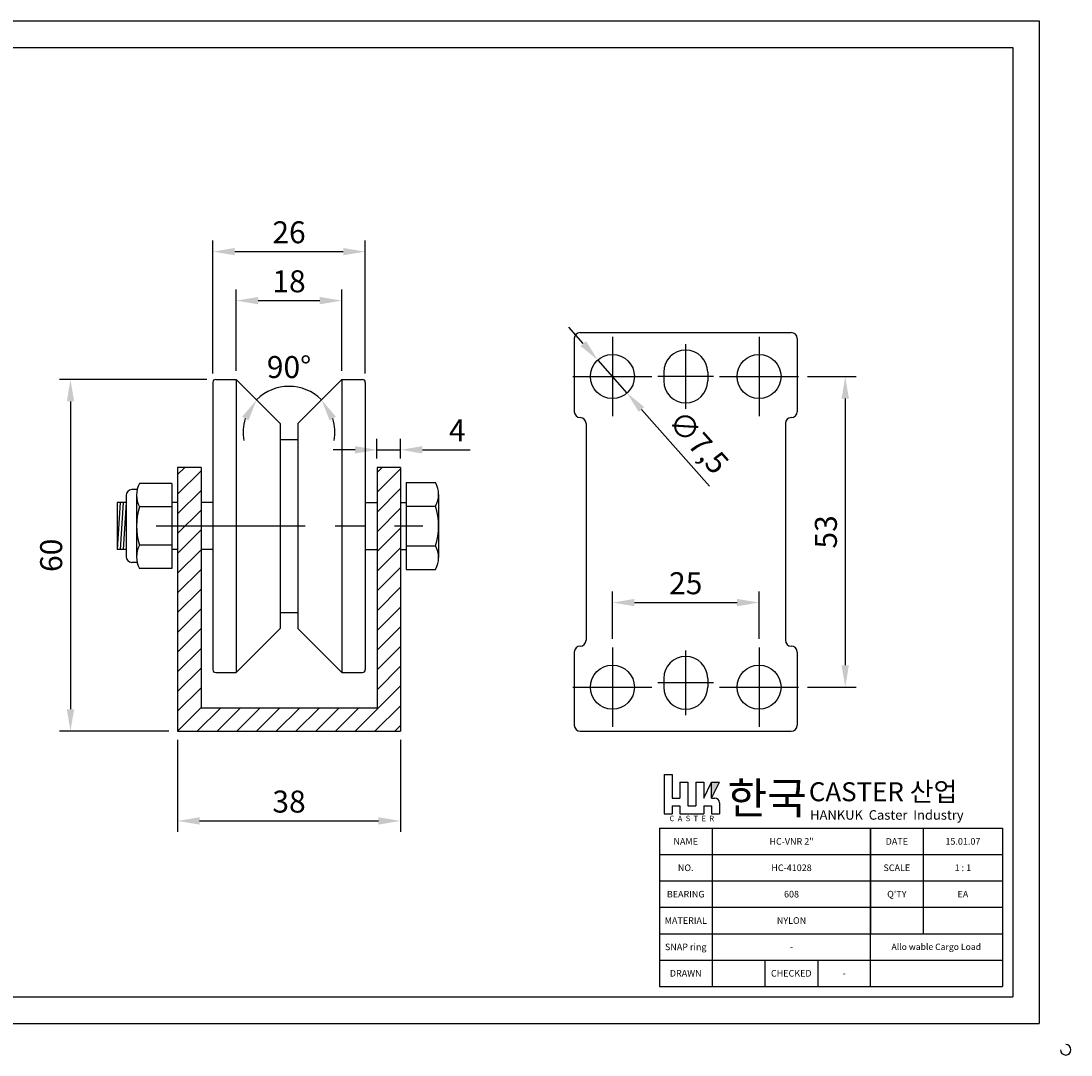
# Model space of a CAD drawing. Units: millimetres. Extents: x 2199 to 2516, y 949 to 1131.
# Drawn here: x 2337 to 2516, y 949 to 1126 of the extents above; entities that cross this region are included whole.
import ezdxf

# ---------------------------------------------------------------- set-up
doc = ezdxf.new("R2010")
doc.units = ezdxf.units.MM
doc.header["$LTSCALE"] = 0.8
doc.linetypes.add('CENTER', pattern=[50.8, 31.75, -6.35, 6.35, -6.35])
doc.styles.get("Standard").update_dxf_attribs({"font": 'txt.shx', "bigfont": 'whgtxt.shx'})
doc.dimstyles.new('ISO-25', dxfattribs={"dimtxt": 2.5, "dimasz": 2.5, "dimexe": 1.25, "dimexo": 0.625, "dimtad": 1, "dimtxsty": 'Standard', "dimcen": 2.5, "dimclrd": 3, "dimclre": 3, "dimadec": 0, "dimazin": 0, "dimtfac": 1, "dimtmove": 0, "dimatfit": 3, "dimfxl": 0, "dimarcsym": 0})

# ---------------------------------------------------------------- blocks, each defined once
blk = doc.blocks.new('*D4')
at = {"color": 3, "lineweight": -2}
for p, q in [((2363.33, 1003.24), (2363.33, 987.55)), ((2401.33, 1003.24), (2401.33, 987.55)), ((2367.08, 989.43), (2397.58, 989.43))]:
    blk.add_line(p, q, dxfattribs=at)
at = {"color": 3}
for points in [[(2367.08, 990.05), (2367.08, 988.8), (2363.33, 989.43)], [(2397.58, 990.05), (2397.58, 988.8), (2401.33, 989.43)]]:
    blk.add_solid(points, dxfattribs=at)
at = {"layer": 'Defpoints', "color": 0}
for p in [(2363.33, 1004.74), (2401.33, 1004.74), (2401.33, 989.43)]:
    blk.add_point(p, dxfattribs=at)
at = {"color": 0, "insert": (2382.33, 992.24), "char_height": 3.75, "attachment_point": 5}
blk.add_mtext('38', dxfattribs=at)
blk = doc.blocks.new('*D6')
at = {"color": 3, "lineweight": -2}
for p, q in [((2368.33, 1064.74), (2343.19, 1064.74)), ((2345.06, 1060.99), (2345.06, 1008.49)), ((2361.83, 1004.74), (2343.19, 1004.74))]:
    blk.add_line(p, q, dxfattribs=at)
at = {"color": 3}
for points in [[(2344.44, 1060.99), (2345.69, 1060.99), (2345.06, 1064.74)], [(2344.44, 1008.49), (2345.69, 1008.49), (2345.06, 1004.74)]]:
    blk.add_solid(points, dxfattribs=at)
at = {"layer": 'Defpoints', "color": 0}
for p in [(2369.83, 1064.74), (2345.06, 1004.74), (2363.33, 1004.74)]:
    blk.add_point(p, dxfattribs=at)
at = {"color": 0, "insert": (2342.25, 1034.74), "char_height": 3.75, "attachment_point": 5, "rotation": 90}
blk.add_mtext('60', dxfattribs=at)
blk = doc.blocks.new('*D7')
at = {"color": 3, "lineweight": -2}
for p, q in [((2369.33, 1065.74), (2369.33, 1088.42)), ((2395.33, 1065.74), (2395.33, 1088.42)), ((2373.08, 1086.55), (2391.58, 1086.55))]:
    blk.add_line(p, q, dxfattribs=at)
at = {"color": 3}
for points in [[(2373.08, 1087.17), (2373.08, 1085.92), (2369.33, 1086.55)], [(2391.58, 1087.17), (2391.58, 1085.92), (2395.33, 1086.55)]]:
    blk.add_solid(points, dxfattribs=at)
at = {"layer": 'Defpoints', "color": 0}
for p in [(2395.33, 1086.55), (2369.33, 1064.24), (2395.33, 1064.24)]:
    blk.add_point(p, dxfattribs=at)
at = {"color": 0, "insert": (2382.33, 1089.36), "char_height": 3.75, "attachment_point": 5}
blk.add_mtext('26', dxfattribs=at)
blk = doc.blocks.new('*D8')
at = {"color": 3, "lineweight": -2}
for p, q in [((2373.33, 1066.24), (2373.33, 1080.06)), ((2391.33, 1066.24), (2391.33, 1080.06)), ((2377.08, 1078.19), (2387.58, 1078.19))]:
    blk.add_line(p, q, dxfattribs=at)
at = {"color": 3}
for points in [[(2377.08, 1078.81), (2377.08, 1077.56), (2373.33, 1078.19)], [(2387.58, 1078.81), (2387.58, 1077.56), (2391.33, 1078.19)]]:
    blk.add_solid(points, dxfattribs=at)
at = {"layer": 'Defpoints', "color": 0}
for p in [(2391.33, 1078.19), (2373.33, 1064.74), (2391.33, 1064.74)]:
    blk.add_point(p, dxfattribs=at)
at = {"color": 0, "insert": (2382.33, 1081), "char_height": 3.75, "attachment_point": 5}
blk.add_mtext('18', dxfattribs=at)
blk = doc.blocks.new('*D9')
at = {"color": 3, "lineweight": -2}
for start, end in [(45, 135), (162.7524, 190.5048), (349.4952, 17.2476)]:
    blk.add_arc((2382.33, 1055.74), 7.82, start, end, dxfattribs=at)
at = {"color": 3}
for points in [[(2374.33, 1058.38), (2375.4, 1057.74), (2376.8, 1061.27)], [(2389.26, 1057.74), (2390.33, 1058.38), (2387.86, 1061.27)]]:
    blk.add_solid(points, dxfattribs=at)
at = {"layer": 'Defpoints', "color": 0}
for p in [(2373.33, 1064.74), (2391.33, 1064.74), (2384.36, 1063.29), (2380.83, 1057.24), (2383.83, 1057.24)]:
    blk.add_point(p, dxfattribs=at)
at = {"color": 0, "insert": (2382.33, 1066.37), "char_height": 3.75, "attachment_point": 5}
blk.add_mtext('90°', dxfattribs=at)
blk = doc.blocks.new('*D10')
at = {"color": 3, "lineweight": -2}
for p, q in [((2437.48, 1020.49), (2437.48, 1028.55)), ((2462.48, 1020.49), (2462.48, 1028.55)), ((2441.23, 1026.68), (2458.73, 1026.68))]:
    blk.add_line(p, q, dxfattribs=at)
at = {"color": 3}
for points in [[(2441.23, 1027.3), (2441.23, 1026.05), (2437.48, 1026.68)], [(2458.73, 1027.3), (2458.73, 1026.05), (2462.48, 1026.68)]]:
    blk.add_solid(points, dxfattribs=at)
at = {"layer": 'Defpoints', "color": 0}
for p in [(2462.48, 1026.68), (2437.48, 1018.99), (2462.48, 1018.99)]:
    blk.add_point(p, dxfattribs=at)
at = {"color": 0, "insert": (2449.98, 1029.49), "char_height": 3.75, "attachment_point": 5}
blk.add_mtext('25', dxfattribs=at)
blk = doc.blocks.new('*D11')
at = {"color": 3, "lineweight": -2}
for p, q in [((2470.73, 1065.24), (2479.06, 1065.24)), ((2477.18, 1061.49), (2477.18, 1015.99)), ((2470.73, 1012.24), (2479.06, 1012.24))]:
    blk.add_line(p, q, dxfattribs=at)
at = {"color": 3}
for points in [[(2476.56, 1061.49), (2477.81, 1061.49), (2477.18, 1065.24)], [(2476.56, 1015.99), (2477.81, 1015.99), (2477.18, 1012.24)]]:
    blk.add_solid(points, dxfattribs=at)
at = {"layer": 'Defpoints', "color": 0}
for p in [(2469.23, 1065.24), (2469.23, 1012.24), (2477.18, 1012.24)]:
    blk.add_point(p, dxfattribs=at)
at = {"color": 0, "insert": (2474.37, 1038.74), "char_height": 3.75, "attachment_point": 5, "rotation": 90}
blk.add_mtext('53', dxfattribs=at)
blk = doc.blocks.new('*D12')
at = {"color": 3, "lineweight": -2}
for p, q in [((2397.33, 1051.24), (2397.33, 1054.61)), ((2401.33, 1051.24), (2401.33, 1054.61)), ((2393.58, 1052.74), (2389.83, 1052.74)), ((2397.33, 1052.74), (2401.33, 1052.74)), ((2405.08, 1052.74), (2413.21, 1052.74))]:
    blk.add_line(p, q, dxfattribs=at)
at = {"color": 3}
for points in [[(2393.58, 1053.36), (2393.58, 1052.11), (2397.33, 1052.74)], [(2405.08, 1053.36), (2405.08, 1052.11), (2401.33, 1052.74)]]:
    blk.add_solid(points, dxfattribs=at)
at = {"layer": 'Defpoints', "color": 0}
for p in [(2401.33, 1052.74), (2397.33, 1049.74), (2401.33, 1049.74)]:
    blk.add_point(p, dxfattribs=at)
at = {"color": 0, "insert": (2411.02, 1055.55), "char_height": 3.75, "attachment_point": 5}
blk.add_mtext('4', dxfattribs=at)
blk = doc.blocks.new('*D19')
at = {"color": 3, "lineweight": -2}
for p, q in [((2432.51, 1070.86), (2430.03, 1073.67)), ((2434.99, 1068.05), (2439.96, 1062.43)), ((2454.03, 1046.51), (2442.44, 1059.62))]:
    blk.add_line(p, q, dxfattribs=at)
at = {"color": 3}
for points in [[(2432.98, 1071.28), (2432.04, 1070.45), (2434.99, 1068.05)], [(2442.91, 1060.04), (2441.97, 1059.21), (2439.96, 1062.43)]]:
    blk.add_solid(points, dxfattribs=at)
at = {"layer": 'Defpoints', "color": 0}
for p in [(2434.99, 1068.05), (2439.96, 1062.43)]:
    blk.add_point(p, dxfattribs=at)
at = {"color": 0, "insert": (2451.82, 1053.73), "char_height": 3.75, "attachment_point": 5, "rotation": 311.4726}
blk.add_mtext('∅7,5', dxfattribs=at)

msp = doc.modelspace()

# ---------------------------------------------------------------- hatches: boundary and pattern name
h = msp.add_hatch()
h.set_pattern_fill('ANSI31', color=256, scale=0.75, style=0)
h.set_pattern_definition([(45, (743.7198, -32.2568), (-1.683798, 1.683798), [])])
h.paths.add_polyline_path([(2363.332, 1004.742), (2401.332, 1004.742), (2401.332, 1039.742), (2397.332, 1039.742), (2397.332, 1008.742), (2367.332, 1008.742), (2367.332, 1039.742), (2363.332, 1039.742)])
h.paths.add_polyline_path([(2367.332, 1049.742), (2363.332, 1049.742), (2363.332, 1039.742), (2367.332, 1039.742)])
h.paths.add_polyline_path([(2397.332, 1039.742), (2401.332, 1039.742), (2401.332, 1049.742), (2397.332, 1049.742)])
msp.add_hatch(color=1).paths.add_polyline_path([(2455.738, 996.025), (2454.388, 996.025), (2454.388, 993.325)])

# ---------------------------------------------------------------- linework, layer by layer
for p, q in [((2204.278, 1125.895), (2510.278, 1125.895)), ((2510.278, 1125.895), (2510.278, 954.895)), ((2208.778, 1121.395), (2505.778, 1121.395)), ((2505.778, 1121.395), (2505.778, 959.395)), ((2431.976, 1072.742), (2467.976, 1072.742)), ((2430.976, 1071.742), (2430.976, 1059.242)), ((2468.976, 1071.742), (2468.976, 1059.242)), ((2446.226, 1065.992), (2446.226, 1064.492)), ((2453.726, 1065.992), (2453.726, 1064.492)), ((2369.332, 1064.242), (2369.332, 1015.242)), ((2369.832, 1064.742), (2373.332, 1064.742)), ((2373.332, 1064.742), (2373.332, 1014.742)), ((2373.332, 1064.742), (2380.832, 1057.242)), ((2391.332, 1064.742), (2383.832, 1057.242)), ((2391.332, 1064.742), (2391.332, 1014.742)), ((2391.332, 1064.742), (2394.832, 1064.742)), ((2395.332, 1064.242), (2395.332, 1015.242)), ((2467.976, 1058.242), (2467.976, 1058.242)), ((2380.832, 1057.242), (2380.832, 1022.242)), ((2383.832, 1057.242), (2383.832, 1022.242)), ((2432.976, 1057.242), (2432.976, 1020.242)), ((2466.976, 1057.242), (2466.976, 1020.242)), ((2380.832, 1054.492), (2383.832, 1054.492)), ((2363.332, 1049.742), (2363.332, 1004.742)), ((2367.332, 1049.742), (2363.332, 1049.742)), ((2367.332, 1049.742), (2367.332, 1008.742)), ((2397.332, 1049.742), (2397.332, 1008.742)), ((2401.332, 1049.742), (2397.332, 1049.742)), ((2401.332, 1049.742), (2401.332, 1004.742)), ((2356.439, 1045.942), (2355.532, 1045.942)), ((2362.332, 1046.992), (2356.832, 1046.992)), ((2362.332, 1046.992), (2362.332, 1032.492)), ((2402.332, 1047.142), (2402.332, 1032.342)), ((2402.332, 1047.142), (2407.332, 1047.142)), ((2354.532, 1044.942), (2354.532, 1034.542)), ((2356.332, 1044.992), (2356.332, 1034.492)), ((2407.832, 1045.142), (2407.832, 1034.342)), ((2354.532, 1043.742), (2353.032, 1043.742)), ((2353.032, 1043.742), (2353.032, 1035.742)), ((2353.532, 1043.742), (2353.032, 1035.742)), ((2354.032, 1043.742), (2353.532, 1035.742)), ((2354.532, 1043.742), (2354.032, 1035.742)), ((2362.332, 1042.992), (2356.832, 1042.992)), ((2363.332, 1043.742), (2362.332, 1043.742)), ((2369.332, 1043.742), (2367.332, 1043.742)), ((2395.332, 1043.742), (2397.332, 1043.742)), ((2401.332, 1043.742), (2402.332, 1043.742)), ((2402.332, 1043.142), (2407.332, 1043.142)), ((2354.532, 1035.742), (2353.032, 1035.742)), ((2362.332, 1036.492), (2356.832, 1036.492)), ((2363.332, 1035.742), (2362.332, 1035.742)), ((2369.332, 1035.742), (2367.332, 1035.742)), ((2395.332, 1035.742), (2397.332, 1035.742)), ((2401.332, 1035.742), (2402.332, 1035.742)), ((2402.332, 1036.342), (2407.332, 1036.342)), ((2356.439, 1033.542), (2355.532, 1033.542)), ((2362.332, 1032.492), (2356.832, 1032.492)), ((2402.332, 1032.342), (2407.332, 1032.342)), ((2380.832, 1024.992), (2383.832, 1024.992)), ((2373.332, 1014.742), (2380.832, 1022.242)), ((2391.332, 1014.742), (2383.832, 1022.242)), ((2431.976, 1019.242), (2431.976, 1019.242)), ((2430.976, 1018.242), (2430.976, 1005.742)), ((2468.976, 1018.242), (2468.976, 1005.742)), ((2369.832, 1014.742), (2373.332, 1014.742)), ((2391.332, 1014.742), (2394.832, 1014.742)), ((2446.226, 1013.742), (2446.226, 1012.242)), ((2453.726, 1013.742), (2453.726, 1012.242)), ((2367.332, 1008.742), (2397.332, 1008.742)), ((2363.332, 1004.742), (2401.332, 1004.742)), ((2431.976, 1004.742), (2467.976, 1004.742)), ((2446.288, 997.375), (2446.288, 990.625)), ((2446.288, 997.375), (2447.638, 997.375)), ((2447.638, 997.375), (2447.638, 993.325)), ((2448.988, 996.025), (2448.988, 993.325)), ((2448.988, 996.025), (2450.338, 996.025)), ((2450.338, 996.025), (2450.338, 991.975)), ((2451.688, 996.025), (2451.688, 991.975)), ((2451.688, 996.025), (2453.038, 996.025)), ((2453.038, 996.025), (2453.038, 993.325)), ((2453.038, 993.325), (2454.388, 996.025)), ((2454.388, 996.025), (2455.738, 996.025)), ((2454.388, 993.325), (2455.738, 996.025)), ((2454.388, 993.325), (2454.388, 996.025)), ((2447.638, 993.325), (2448.988, 993.325)), ((2447.638, 991.975), (2447.638, 990.625)), ((2447.638, 991.975), (2448.988, 991.975)), ((2448.988, 991.975), (2448.988, 990.625)), ((2450.338, 991.975), (2451.688, 991.975)), ((2453.038, 991.975), (2453.038, 990.625)), ((2453.038, 991.975), (2454.388, 991.975)), ((2454.388, 993.325), (2454.928, 993.325)), ((2454.388, 991.975), (2454.388, 990.625)), ((2455.738, 992.515), (2455.738, 990.625)), ((2446.288, 990.625), (2447.638, 990.625)), ((2448.988, 990.625), (2450.338, 990.625)), ((2450.338, 990.625), (2453.038, 990.625)), ((2454.388, 990.625), (2455.738, 990.625)), ((2445.478, 988.195), (2481.478, 988.195)), ((2445.478, 988.195), (2445.478, 961.195)), ((2445.478, 988.195), (2498.398, 988.195)), ((2454.478, 988.195), (2454.478, 961.195)), ((2454.478, 988.195), (2454.478, 961.195)), ((2481.478, 988.195), (2503.978, 988.195)), ((2481.478, 988.195), (2481.478, 970.195)), ((2481.478, 961.195), (2481.478, 988.195)), ((2490.478, 988.195), (2490.478, 970.195)), ((2503.978, 988.195), (2503.978, 961.195)), ((2445.478, 983.695), (2481.478, 983.695)), ((2481.478, 983.695), (2503.978, 983.695)), ((2445.478, 979.195), (2481.478, 979.195)), ((2481.478, 979.195), (2503.978, 979.195)), ((2445.478, 974.695), (2481.478, 974.695)), ((2481.478, 974.695), (2503.978, 974.695)), ((2445.478, 970.195), (2481.478, 970.195)), ((2481.478, 970.195), (2503.978, 970.195)), ((2503.978, 967.495), (2503.978, 961.195)), ((2445.478, 965.695), (2481.478, 965.695)), ((2463.478, 965.695), (2463.478, 961.195)), ((2472.478, 965.695), (2472.478, 961.195)), ((2481.478, 965.695), (2503.978, 965.695)), ((2445.478, 961.195), (2481.478, 961.195)), ((2481.478, 961.195), (2503.978, 961.195)), ((2208.778, 959.395), (2505.778, 959.395)), ((2204.278, 954.895), (2510.278, 954.895))]:
    msp.add_line(p, q)
at = {"color": 1, "linetype": 'CENTER'}
for p, q in [((2437.476, 1071.992), (2437.476, 1058.492)), ((2462.476, 1071.992), (2462.476, 1058.492)), ((2449.976, 1059.742), (2449.976, 1070.742)), ((2430.726, 1065.242), (2444.226, 1065.242)), ((2454.726, 1065.242), (2445.226, 1065.242)), ((2455.726, 1065.242), (2469.226, 1065.242)), ((2359.698, 1039.742), (2405.15, 1039.742)), ((2437.476, 1018.992), (2437.476, 1005.492)), ((2462.476, 1018.992), (2462.476, 1005.492)), ((2449.976, 1007.492), (2449.976, 1018.492)), ((2430.726, 1012.242), (2444.226, 1012.242)), ((2454.726, 1012.992), (2445.226, 1012.992)), ((2455.726, 1012.242), (2469.226, 1012.242))]:
    msp.add_line(p, q, dxfattribs=at)
for centre in [(2437.476, 1065.242), (2462.476, 1065.242), (2437.476, 1012.242), (2462.476, 1012.242)]:
    msp.add_circle(centre, 3.75)
for centre, radius, start, end in [((2431.976, 1071.742), 1, 90, 180), ((2467.976, 1071.742), 1, 0, 90), ((2449.976, 1065.992), 3.75, 0, 180), ((2369.832, 1064.242), 0.5, 90, 180), ((2394.832, 1064.242), 0.5, 0, 90), ((2449.976, 1064.492), 3.75, 180, 0), ((2431.976, 1059.242), 1, 180, 270), ((2431.976, 1057.242), 1, 0, 90), ((2467.976, 1057.242), 1, 90, 180), ((2467.976, 1059.242), 1, 270, 0), ((2355.532, 1044.942), 1, 90, 180), ((2360.582, 1044.992), 4.25, 151.92751, 208.07249), ((2403.582, 1045.142), 4.25, 331.92751, 28.07249), ((2367.144, 1039.742), 10.813, 162.50768, 197.49232), ((2396.022, 1039.742), 11.81, 343.26823, 16.73177), ((2360.582, 1034.492), 4.25, 151.92751, 208.07249), ((2403.582, 1034.342), 4.25, 331.92751, 28.07249), ((2355.532, 1034.542), 1, 180, 270), ((2431.976, 1018.242), 1, 90, 180), ((2431.976, 1020.242), 1, 270, 0), ((2467.976, 1020.242), 1, 180, 270), ((2467.976, 1018.242), 1, 0, 90), ((2449.976, 1013.742), 3.75, 0, 180), ((2369.832, 1015.242), 0.5, 180, 270), ((2394.832, 1015.242), 0.5, 270, 0), ((2449.976, 1012.242), 3.75, 180, 0), ((2431.976, 1005.742), 1, 180, 270), ((2467.976, 1005.742), 1, 270, 0), ((2454.928, 992.515), 0.81, 0, 90), ((2514.778, 950.395), 0.9, 180, 90)]:
    msp.add_arc(centre, radius, start, end)

# ---------------------------------------------------------------- texts
at = {"attachment_point": 1}
for s, insert, char_height, width in [('{\\fHYdnkB|b0|i0|c129|p18;한국}', (2457.088, 996.025), 5.4, 13.61203), ('{\\fHYtbrB|b0|i0|c129|p18;\\H0.27778x; \\H3.6x;CASTER 산업}', (2470.7, 996.025), 3.24, 37.76338), ('{\\fHYnamB|b1|i0|c129|p18; HANKUK  Caster  Industry}', (2470.7, 991.255), 1.62, 37.76338)]:
    msp.add_mtext(s, dxfattribs=dict(at, insert=insert, char_height=char_height, width=width))
for s, width, heights, insert, char_height, attachment_point in [('{\\fMalgun Gothic|b1|i0|c129|p50;\\C1;C\\C256;  \\C22;A \\C256; \\C2;S \\C256; \\C3;T \\C256; \\C5;E \\C256; \\C196;R}', 35, [0], (2451.013, 989.378), 0.945, 8), ('NAME', 20, [10], (2449.978, 985.934), 1.125, 5), ('HC-VNR 2"', 60, [10], (2468.018, 985.934), 1.125, 5), ('DATE', 20, [10], (2485.978, 985.934), 1.125, 5), ('15.01.07', 30, [10], (2497.245, 985.934), 1.125, 5), ('NO.', 20, [10], (2449.978, 981.434), 1.125, 5), ('HC-41028', 60, [10], (2468.018, 981.434), 1.125, 5), ('SCALE', 20, [10], (2485.978, 981.434), 1.125, 5), ('1 : 1', 30, [10], (2497.245, 981.434), 1.125, 5), ('BEARING', 20, [10], (2449.978, 976.934), 1.125, 5), ('608', 60, [10], (2468.018, 976.934), 1.125, 5), ("Q'TY", 20, [10], (2485.978, 976.934), 1.125, 5), ('EA', 30, [10], (2497.245, 976.934), 1.125, 5), ('MATERIAL', 20, [10], (2449.978, 972.434), 1.125, 5), ('NYLON', 60, [10], (2468.018, 972.434), 1.125, 5), ('SNAP ring', 20, [10], (2449.978, 967.934), 1.125, 5), ('-', 60, [10], (2468.018, 967.934), 1.125, 5), ('Allo wable Cargo Load', 50.0335, [10], (2492.703, 967.954), 1.08, 5), ('DRAWN', 20, [10], (2449.978, 963.434), 1.125, 5), ('CHECKED', 20, [10], (2467.978, 963.434), 1.125, 5), ('-', 20, [10], (2476.978, 963.434), 1.125, 5)]:
    msp.add_mtext_dynamic_manual_height_columns(s, width=width, gutter_width=12.5, heights=heights, dxfattribs=dict(insert=insert, char_height=char_height, attachment_point=attachment_point))

# ---------------------------------------------------------------- dimensions: what is measured, and where the dimension line sits
for base, p1, p2, picture, middle in [((2395.332, 1086.547), (2369.332, 1064.242), (2395.332, 1064.242), '*D7', (2382.332, 1086.547)), ((2391.332, 1078.186), (2373.332, 1064.742), (2391.332, 1064.742), '*D8', (2382.332, 1078.186))]:
    dim = msp.add_linear_dim(base=base, p1=p1, p2=p2, dimstyle='ISO-25', override={"dimscale": 1.5, "dimexo": 1})
    dim.commit()
    dim.dimension.update_dxf_attribs({"geometry": picture, "text_midpoint": middle, "dimtype": 160})
dim = msp.add_diameter_dim_2p(p1=(2434.992, 1068.052), p2=(2439.959, 1062.432), dimstyle='ISO-25', override={"dimscale": 1.5, "dimexo": 1})
dim.commit()
dim.dimension.update_dxf_attribs({"geometry": '*D19', "text_midpoint": (2451.821, 1053.731)})
dim = msp.add_angular_dim_2l(base=(2384.355, 1063.294), line1=((2391.332, 1064.742), (2383.832, 1057.242)), line2=((2373.332, 1064.742), (2380.832, 1057.242)), dimstyle='ISO-25', override={"dimscale": 1.5, "dimexo": 1})
dim.commit()
dim.dimension.update_dxf_attribs({"geometry": '*D9', "text_midpoint": (2382.332, 1066.373)})
for base, p1, p2, picture, middle in [((2345.065, 1004.742), (2369.832, 1064.742), (2363.332, 1004.742), '*D6', (2342.252, 1034.742)), ((2477.182, 1012.242), (2469.226, 1065.242), (2469.226, 1012.242), '*D11', (2474.37, 1038.742))]:
    dim = msp.add_linear_dim(base=base, p1=p1, p2=p2, angle=90, dimstyle='ISO-25', override={"dimscale": 1.5, "dimexo": 1})
    dim.commit()
    dim.dimension.update_dxf_attribs({"geometry": picture, "text_midpoint": middle})
for base, p1, p2, picture, middle in [((2401.332, 1052.736), (2397.332, 1049.742), (2401.332, 1049.742), '*D12', (2411.019, 1055.548)), ((2462.476, 1026.676), (2437.476, 1018.992), (2462.476, 1018.992), '*D10', (2449.976, 1029.488)), ((2401.332, 989.429), (2363.332, 1004.742), (2401.332, 1004.742), '*D4', (2382.332, 992.242))]:
    dim = msp.add_linear_dim(base=base, p1=p1, p2=p2, dimstyle='ISO-25', override={"dimscale": 1.5, "dimexo": 1})
    dim.commit()
    dim.dimension.update_dxf_attribs({"geometry": picture, "text_midpoint": middle})

doc.saveas('drawing.dxf')
